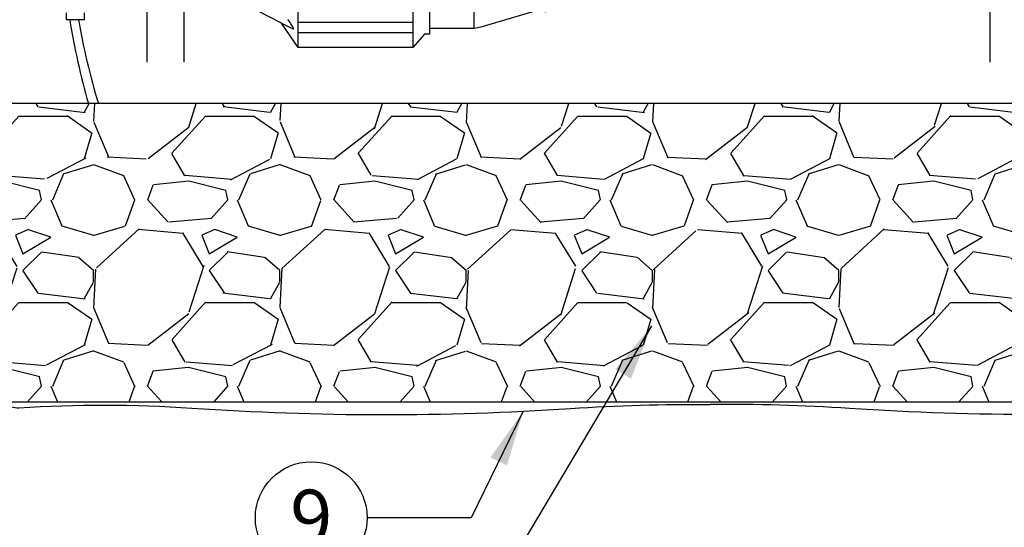
# Model space of a CAD drawing. Extents: x -20 to 171, y -12 to 44.
# Drawn here: x 8 to 21, y 8 to 14 of the extents above; entities that cross this region are included whole.
import ezdxf
from ezdxf.enums import TextEntityAlignment as Align

# ---------------------------------------------------------------- set-up
doc = ezdxf.new("R2010")
doc.units = 0
doc.header["$MEASUREMENT"] = 0
for name, color, linetype in [('HI-DETL-MED', 2, 'Continuous'), ('HI-DETL-THIN', 1, 'Continuous'), ('HI-HTCH-FILL', 9, 'Continuous'), ('HI-PROD-FINE', 249, 'Continuous'), ('HI-PROD-OTLN', 3, 'Continuous'), ('HI-TEXT-STND', 2, 'Continuous')]:
    doc.layers.add(name, color=color, linetype=linetype)
doc.layers.add('HI-DETL-WIRE', color=249, linetype='Continuous', lineweight=25)
doc.layers.add('REF', color=5, linetype='Continuous', plot=False)
doc.styles.add('HUNTER', font='ARIALN_0.TTF')
doc.dimstyles.new('HUNTER', dxfattribs={"dimtxt": 0.125, "dimasz": 0.1, "dimexe": 0.05, "dimexo": 0.05, "dimgap": 0.09, "dimtad": 0, "dimtoh": 1, "dimdec": 3, "dimzin": 3, "dimdsep": 46, "dimlunit": 4, "dimtxsty": 'HUNTER', "dimblk": 'ARCHTICK', "dimcen": 0.1, "dimclrd": 249, "dimclre": 249, "dimclrt": 1, "dimadec": 4, "dimazin": 2, "dimtfac": 1, "dimtdec": 3, "dimtofl": 0, "dimtmove": 2, "dimatfit": 0, "dimfxl": 1, "dimfrac": 2, "dimtolj": 1, "dimtzin": 0, "dimarcsym": 0})

# ---------------------------------------------------------------- blocks, each defined once
blk = doc.blocks.new('_ARCHTICK')
at = {"const_width": 0.15}
blk.add_lwpolyline([(-0.5, -0.5), (0.5, 0.5)], dxfattribs=at)

msp = doc.modelspace()

# ---------------------------------------------------------------- hatches: boundary and pattern name
at = {"layer": 'HI-HTCH-FILL'}
h = msp.add_hatch(dxfattribs=at)
h.set_pattern_fill('GRAVEL', color=256, scale=2.5, style=0)
h.set_pattern_definition([(228.012787504, (-97.17076205745013, -10.60852721491096), (-20.00000000000016, -22.50000000000001), [0.33634, -33.29772011768425]), (184.969740728, (-97.3957620574501, -10.85852721491096), (29.99999999999994, 2.500000000000088), [0.57717, -57.13981190307499]), (132.510447078, (-97.97076205745012, -10.90852721491096), (25.00000000000029, -27.49999999999966), [0.4069700000000001, -40.29008149024925]), (267.273689006, (-98.94576205745011, -11.53352721491096), (2.50000000000006, 50.00000000000004), [0.5255949999999991, -52.03389510407244]), (292.833654178, (-98.97076205745012, -12.05852721491096), (-12.49999999999997, 30.00000000000007), [0.5153874999999991, -51.0234328202207]), (357.273689006, (-98.7707620574501, -12.53352721491096), (-50.00000000000004, 2.500000000000064), [0.5255949999999991, -52.03389510407244]), (37.6942404667, (-98.24576205745012, -12.55852721491096), (-32.49999999999999, -24.99999999999993), [0.6950725, -68.81212137229001]), (72.2553283749, (-97.69576205745011, -12.13352721491096), (17.50000000000007, 55.00000000000001), [0.6562199999999991, -64.96580374203337]), (121.429565615, (-97.49576205745012, -11.50852721491096), (-20.00000000000005, 32.49999999999997), [0.527375, -52.2101827743225]), (175.236358309, (-97.7707620574501, -11.05852721491096), (27.49999999999996, -2.500000000000095), [0.6020800000000001, -29.50190644698075]), (222.397437798, (-98.37076205745012, -11.00852721491096), (-29.99999999999991, -27.49999999999993), [0.77862, -77.08343751198724]), (138.814074834, (-96.47076205745012, -11.55852721491096), (-17.50000000000008, 15), [0.2657524999999996, -26.30961203183672]), (171.46923439, (-96.67076205745013, -11.38352721491096), (32.49999999999999, -4.999999999999988), [0.5055925, -50.0537785403925]), (225, (-97.17076205745013, -11.30852721491096), (-2.775557561562891e-16, -2.499999999999832), [0.3535525, -3.18198140593275]), (203.198590514, (-97.34576205745012, -11.00852721491096), (12.49999999999997, 4.999999999999939), [0.190395, -18.84903776465975]), (291.801409486, (-97.5207620574501, -11.08352721491096), (-2.49999999999921, 7.500000000000257), [0.2692575, -13.19365451783625]), (30.96375653209999, (-97.42076205745013, -11.33352721491096), (7.500000000000132, 4.999999999999948), [0.4373224999999999, -14.14005723711325]), (161.565051177, (-97.04576205745013, -11.10852721491096), (5.000000000000028, -2.499999999999942), [0.3162274999999996, -7.589466650420992]), (16.389540334, (-98.97076205745012, -11.08352721491096), (24.99999999999991, 7.50000000000011), [0.443, -43.8571128666735]), (70.3461759419, (-98.54576205745013, -10.95852721491096), (-10.00000000000305, -27.50000000000849), [0.3716524999999999, -36.7935193682975]), (293.198590514, (-97.04576205745013, -10.60852721491096), (-4.999999999999926, 12.49999999999998), [0.3807875, -18.65864526465975]), (343.610459666, (-96.8957620574501, -10.95852721491096), (-24.99999999999991, 7.500000000000108), [0.4429999999999996, -43.85711286667244]), (339.44395478, (-98.97076205745012, -12.63352721491096), (-12.50000000000009, 5.000000000000061), [0.4271999999999996, -20.93280936329372]), (294.775140569, (-98.57076205745011, -12.78352721491096), (-12.50000000000001, 27.5), [0.357945, -35.43660765819]), (66.8014094864, (-97.0207620574501, -13.10852721491096), (4.999999999999953, 12.49999999999993), [0.3807875, -18.65864526465975]), (17.3540246363, (-96.87076205745012, -12.75852721491096), (-32.49999999999994, -9.999999999999908), [0.4190775, -41.48855903560001]), (69.44395478040002, (-98.24576205745012, -13.10852721491096), (-5.000000000000018, -12.49999999999989), [0.2135999999999998, -21.14640936329372]), (101.309932474, (-97.17076205745013, -13.10852721491096), (-2.499999999999909, 10.00000000000003), [0.127475, -12.620073783982]), (165.963756532, (-97.19576205745011, -12.98352721491096), (7.499999999999897, -2.500000000000004), [0.5153875, -9.79237656404425]), (186.009005957, (-97.69576205745011, -12.85852721491096), (25.00000000000011, 2.499999999999958), [0.477625, -47.28480793635701]), (303.690067526, (-97.42076205745013, -11.55852721491096), (-2.499999999999968, 4.999999999999964), [0.3605549999999995, -8.653323188659986]), (353.157226587, (-97.22076205745012, -11.85852721491096), (42.50000000000004, -5.000000000000132), [0.6294850000000001, -62.31890656007075]), (60.9453959009, (-96.59576205745012, -11.93352721491096), (-9.99999999999994, -17.49999999999994), [0.25739, -25.4816853524675]), (90, (-96.47076205745012, -11.70852721491096), (-2.5, 2.5), [0.15, -2.35]), (120.256437164, (-97.74576205745012, -12.78352721491096), (10.00000000000002, -17.50000000000002), [0.34731, -34.38379997362451]), (48.01278750420001, (-97.92076205745013, -12.48352721491096), (20, 22.49999999999994), [0.67268, -32.96138011768424]), (0, (-97.47076205745012, -11.98352721491096), (2.5, 2.5), [0.65, -1.85]), (325.3048464690001, (-96.82076205745011, -11.98352721491096), (25.00000000000035, -17.49999999999956), [0.3952849999999996, -39.13318575210494]), (254.054604099, (-96.49576205745012, -12.20852721491096), (-2.500000000000094, -10.00000000000001), [0.364005, -17.83626972320125]), (207.645975364, (-96.59576205745012, -12.55852721491096), (-47.49999999999987, -25.00000000000012), [0.5926625, -58.6736854556485]), (175.42607874, (-97.12076205745012, -12.83352721491096), (-32.49999999999989, 2.500000000000004), [0.6269975, -62.07268351992225])])
h.paths.add_polyline_path([(7.376896429100057, 9.198650743403856), (26.25906259132026, 9.198650743404084), (26.25906259132026, 11.19865074340408), (28.8143532420959, 11.19865074340386), (28.5229177046584, 13.19865074340411), (5.120596660639976, 13.19865074340384), (4.821605778324425, 11.19865074340386), (7.376896429100057, 11.19865074340386)])

# ---------------------------------------------------------------- linework, layer by layer
at = {"layer": 'HI-DETL-MED'}
for points in [[(7.176253069474413, 10.83099269177759), (7.176253069474413, 7.631211562232373), (1.96204549980888, 7.631211562232373, -0.414213562373095), (1.71204549980888, 7.881211562232373), (1.71204549980888, 10.84865074340409, -0.414213562373095), (1.96204549980888, 11.09865074340409), (7.026253069474421, 11.09865074340409, -0.4142135623730992), (7.276253069474421, 10.84865074340408), (7.276253069474393, 9.36740763197638, 0.4332878905493071), (7.542412284232896, 9.117930419032213, -0.03318545463200948), (9.861670086304372, 9.114069757320355, 0.03350962429485401), (14.94822434830539, 9.108896779765306, -0.01869758246348409), (16.81765783039734, 9.162351681048822)], [(26.45906259132026, 10.83099269177759), (26.45906259132026, 7.631211562232373), (31.67327016098579, 7.631211562232373, 0.414213562373095), (31.92327016098579, 7.881211562232373), (31.92327016098579, 10.84865074340409, 0.414213562373095), (31.67327016098579, 11.09865074340409), (26.60906259132025, 11.09865074340409, 0.4142135623730992), (26.35906259132025, 10.84865074340408), (26.35906259132028, 9.36740763197638, -0.4332878905493071), (26.09290337656178, 9.117930419032213, 0.03318545463200948), (23.7736455744903, 9.114069757320355, -0.03350962429485401), (18.68709131248929, 9.108896779765306, 0.01869758246348409), (16.81765783039734, 9.162351681048822)]]:
    msp.add_lwpolyline(points, format="xyb", dxfattribs=at)
at = {"layer": 'HI-DETL-THIN'}
for p, q in [((8.177836834666383, 14.41699417305349), (8.177836834666383, 14.32319668580934)), ((8.417836834666385, 14.41699417305349), (8.417836834666385, 14.32319668580934)), ((8.417836834666385, 14.32319668580934), (8.177836834666383, 14.32319668580934))]:
    msp.add_line(p, q, dxfattribs=at)
at = {"layer": 'HI-DETL-WIRE'}
for centre, radius, start, end in [((17.77912959517784, 15.87259341660067), 9.679941595582946, 189.2105304330076, 196.0356502954475), ((17.38119503477482, 15.86461995019906), 9.168738882882685, 189.6783706175777, 196.9038971485219)]:
    msp.add_arc(centre, radius, start, end, dxfattribs=at)
at = {"layer": 'HI-PROD-FINE'}
for points in [[(11.29009195599672, 13.95370263792968), (11.29009195599684, 16.50443198925491)], [(12.82344395278112, 16.50632567613338), (12.82667581866193, 13.95073911058525)], [(13.05093041836783, 16.2510315802207), (13.05343836624929, 14.20656223007325)], [(13.65238639663182, 14.20729695970065), (13.65458683667367, 16.1676762948195)], [(11.06453798638371, 14.27957891246653), (11.21842719192475, 14.20094775112929)], [(12.82617201325741, 14.28671608437517), (11.29203229482309, 14.28671608437524)], [(12.82642368121225, 14.150115911121), (11.29228396277795, 14.15011591112107)]]:
    msp.add_lwpolyline(points, dxfattribs=at)
for centre, radius, start, end in [((10.70635660435393, 13.96095526470896), 0.5763054463409063, 25.74695852025668, 39.49978958173038), ((11.21989729006659, 14.20750748396504), 0.006722446238008038, 257.3681916600282, 34.35284284788801)]:
    msp.add_arc(centre, radius, start, end, dxfattribs=at)
at = {"layer": 'HI-PROD-OTLN'}
msp.add_lwpolyline([(13.05344776209742, 14.20656224159912), (13.05354543626624, 14.12932673650699), (12.98537302666753, 14.12980843281483), (12.82658495336183, 13.95073899567446), (11.29009195599672, 13.95370263792968), (11.06453798638371, 14.27957891246653), (10.7461896182445, 14.44225707844351)], dxfattribs=at)
msp.add_lwpolyline([(16.05201257274134, 14.44843718304019), (14.67445492394071, 14.44283357354596, -0.1909293411478379), (14.57236662083625, 14.43420030698359, 0.2022331318199417), (14.45130002756302, 14.4334373770016), (13.74111401522978, 14.22546557764), (13.65236370016447, 14.20729693099809), (13.05344776548649, 14.20655948913763)], format="xyb", dxfattribs=at)
at = {"layer": 'HI-TEXT-STND', "transparency": 16777216}
msp.add_circle((11.46558700696538, 7.643031274458835), 0.75, dxfattribs=at)
at = {"layer": 'REF'}
for points in [[(9.257836834666382, 15.96750123047572), (9.257836834666382, 13.75454684462625)], [(9.757836834666382, 15.96750123047572), (9.757836834666382, 13.75454684462625)], [(20.57211205495489, 15.9690168859507), (20.57211205495489, 13.75531678491757)]]:
    msp.add_lwpolyline(points, dxfattribs=at)
msp.add_lwpolyline([(7.376896429100057, 9.198650743403856), (26.25906259132026, 9.198650743404084), (26.25906259132026, 11.19865074340408), (28.8143532420959, 11.19865074340386), (28.5229177046584, 13.19865074340411), (5.120596660639976, 13.19865074340384), (4.821605778324425, 11.19865074340386), (7.376896429100057, 11.19865074340386)], close=True, dxfattribs=at)

# ---------------------------------------------------------------- texts
at = {"layer": 'HI-TEXT-STND', "style": 'HUNTER'}
msp.add_text('9', height=0.75, dxfattribs=at).set_placement((11.46558700696538, 7.268031274458835), align=Align.CENTER)

# ---------------------------------------------------------------- leaders
at = {"layer": 'HI-TEXT-STND'}
for points in [[(16.03346680840176, 10.21621966934671), (13.61229229450127, 6.143031274458814), (12.21558700696538, 6.143031274458842)], [(14.31046661679319, 9.072140677853337), (13.61229229450127, 7.643031274458814), (12.21558700696538, 7.643031274458842)]]:
    msp.add_leader(points, dimstyle='HUNTER', override={"dimscale": 6, "dimasz": 0.125, "dimgap": 0.095, "dimtad": 0, "dimclrd": 256}, dxfattribs=at)

doc.saveas('drawing.dxf')
